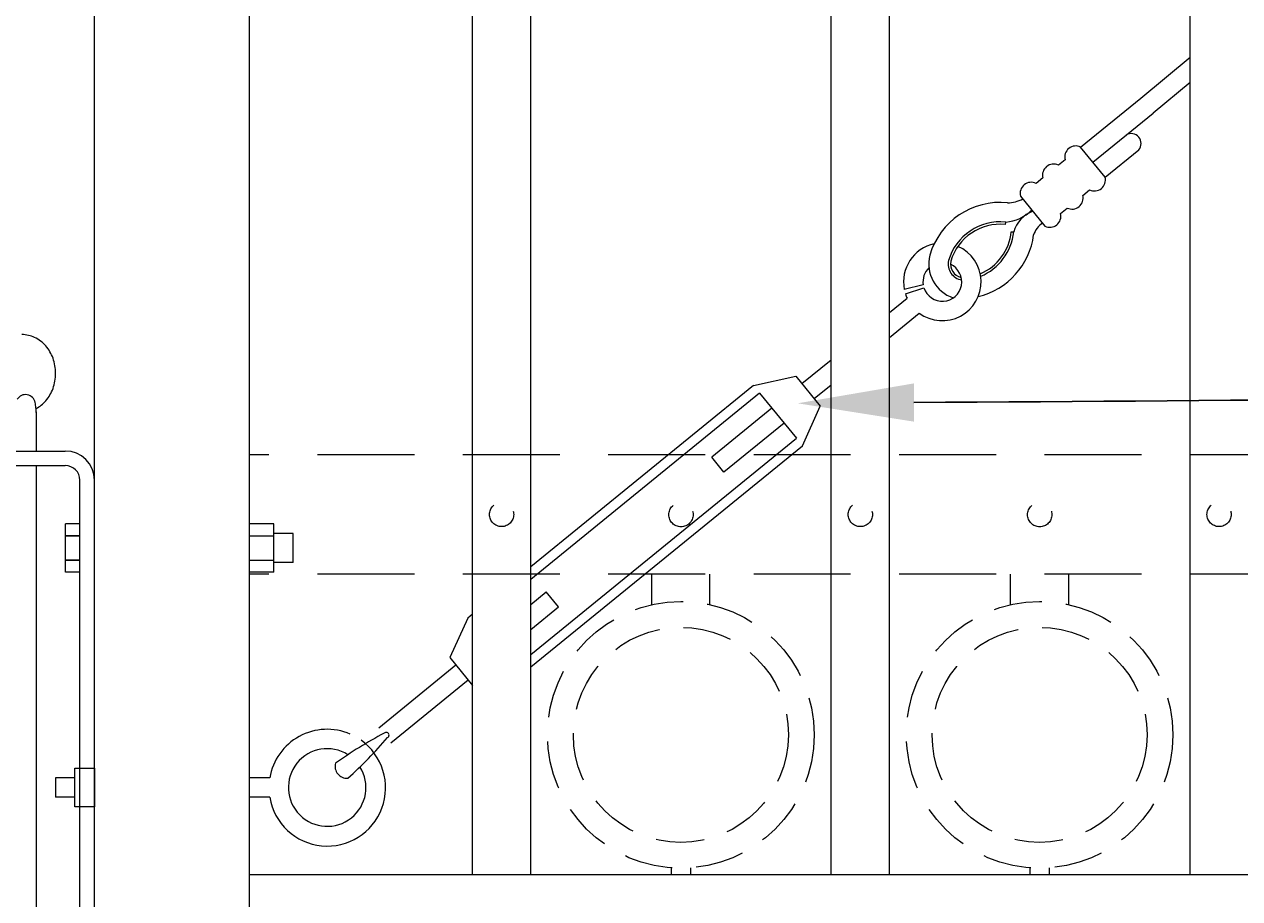
# Model space of a CAD drawing. Extents: x 5343 to 5599, y 525 to 705.
# Drawn here: x 5438 to 5454, y 604 to 616 of the extents above; entities that cross this region are included whole.
import ezdxf
from ezdxf import colors
from ezdxf.entities.mleader import LeaderData, LeaderLine
from ezdxf.math import Vec2, Vec3

# ---------------------------------------------------------------- set-up
doc = ezdxf.new("R2010")
doc.units = 0
doc.header["$LTSCALE"] = 10
doc.header["$MEASUREMENT"] = 0
doc.linetypes.add('HIDDEN', pattern=[0.375, 0.25, -0.125])
doc.linetypes.add('HIDDEN2', pattern=[0.1875, 0.125, -0.0625])
for name, color, linetype, lineweight in [('2', 5, 'CONTINUOUS', 30), ('3', 6, 'CONTINUOUS', 20), ('4', 80, 'CONTINUOUS', 15), ('5', 50, 'CONTINUOUS', 9)]:
    doc.layers.add(name, color=color, linetype=linetype, lineweight=lineweight)
doc.styles.get("Standard").update_dxf_attribs({"font": 'txt.shx', "height": 0.09375})

# ---------------------------------------------------------------- blocks, each defined once
blk = doc.blocks.new('DROP ROD GUIDE')
at = {"layer": '5'}
for p, q in [((1110.848, -254.045), (1110.849, -254.044)), ((1110.862, -254.167), (1110.862, -254.67)), ((1109.612, -254.67), (1111.237, -254.67)), ((1109.612, -254.857), (1111.237, -254.857)), ((1110.862, -254.857), (1110.862, -265.482)), ((1111.425, -256.843), (1111.425, -255.045)), ((1111.425, -255.607), (1111.238, -255.607)), ((1111.238, -256.232), (1111.238, -255.607)), ((1113.925, -255.607), (1113.612, -255.607)), ((1113.925, -256.232), (1113.925, -255.607)), ((1111.425, -255.764), (1111.238, -255.764)), ((1111.238, -255.764), (1111.425, -255.764)), ((1113.612, -255.764), (1113.925, -255.764)), ((1114.175, -255.733), (1113.925, -255.733)), ((1114.175, -256.107), (1114.175, -255.733)), ((1111.425, -256.076), (1111.238, -256.076)), ((1111.238, -256.076), (1111.425, -256.076)), ((1113.612, -256.076), (1113.925, -256.076)), ((1114.175, -256.107), (1113.925, -256.107)), ((1111.425, -256.232), (1111.238, -256.232)), ((1113.925, -256.232), (1113.612, -256.232)), ((1111.425, -265.295), (1111.425, -256.843))]:
    blk.add_line(p, q, dxfattribs=at)
for points in [[(1110.86, -254.123, 0.091191), (1110.986, -254.023, 0.092589), (1111.079, -253.864, 0.086319), (1111.112, -253.67, 0.086319), (1111.079, -253.475, 0.092589), (1110.986, -253.316, 0.103098), (1110.842, -253.207, 0.111998), (1110.679, -253.17, 0.111998)], [(1110.862, -254.172, 0.001112), (1110.862, -254.17, 0.058433), (1110.847, -254.037, 0.092589)]]:
    blk.add_lwpolyline(points, format="xyb", dxfattribs=at)
for centre, radius, start, end in [((1110.725, -254.069), 0.126, 11.1248, 148.5818), ((1111.237, -255.045), 0.375, 0, 90), ((1111.237, -255.045), 0.188, 0, 90)]:
    blk.add_arc(centre, radius, start, end, dxfattribs=at)

msp = doc.modelspace()

# ---------------------------------------------------------------- linework, layer by layer
at = {"layer": '3'}
for p, q in [((5441.30525, 599.03267), (5441.30525, 681.03267)), ((5439.30525, 599.03267), (5439.30525, 629.99156)), ((5494.05525, 604.57086), (5441.30525, 604.57086)), ((5494.05525, 604.57086), (5441.30525, 604.57086)), ((5494.05525, 604.57086), (5441.30525, 604.57086))]:
    msp.add_line(p, q, dxfattribs=at)
at = {"layer": '4'}
for p, q in [((5444.18025, 604.57086), (5444.18025, 660.91956)), ((5444.93025, 604.57086), (5444.93025, 660.87984)), ((5448.80525, 604.57086), (5448.80525, 660.61036)), ((5449.55525, 604.57086), (5449.55525, 660.54574)), ((5453.43025, 604.57086), (5453.43025, 660.1471))]:
    msp.add_line(p, q, dxfattribs=at)
at = {"layer": '5'}
for p, q in [((5452.79636, 614.57965), (5453.43025, 615.10688)), ((5453.43025, 614.78173), (5452.9541, 614.3857)), ((5452.02056, 613.94867), (5452.79636, 614.57965)), ((5452.1783, 613.75472), (5452.9541, 614.3857)), ((5452.33605, 613.56077), (5452.76847, 613.91247)), ((5451.05061, 612.95068), (5451.05378, 612.98176)), ((5451.12603, 612.85796), (5451.15711, 612.85473)), ((5449.98991, 612.17496), (5449.74669, 612.11484)), ((5449.76217, 612.05586), (5449.99966, 612.13394)), ((5449.55525, 611.81855), (5449.78269, 612.00353)), ((5449.55525, 611.4963), (5449.94044, 611.80959)), ((5448.42771, 610.90148), (5448.80525, 611.20855)), ((5447.80319, 610.87691), (5448.34883, 610.99845)), ((5448.34883, 610.99845), (5448.66432, 610.61056)), ((5448.58545, 610.70753), (5448.80525, 610.8863)), ((5447.88206, 610.77994), (5448.3553, 610.19809)), ((5448.03981, 610.58599), (5447.26401, 609.95501)), ((5448.43417, 610.10112), (5448.66432, 610.61056)), ((5448.19755, 610.39204), (5447.42175, 609.76106)), ((5447.42175, 609.76106), (5447.26401, 609.95501)), ((5444.93025, 608.05689), (5445.13056, 608.21981)), ((5445.28831, 608.02586), (5445.13056, 608.21981)), ((5444.93025, 607.73464), (5445.28831, 608.02586)), ((5444.11815, 607.87975), (5443.88799, 607.37031)), ((5443.88799, 607.37031), (5444.18025, 607.01098)), ((5443.96687, 607.27334), (5442.97116, 606.4635)), ((5444.12461, 607.07939), (5443.12891, 606.26955)), ((5439.05525, 605.82086), (5438.80525, 605.82086)), ((5438.80525, 605.82086), (5438.80525, 605.57086)), ((5441.56574, 605.82086), (5441.30525, 605.82086)), ((5439.05525, 605.57086), (5438.80525, 605.57086)), ((5441.56574, 605.57086), (5441.30525, 605.57086))]:
    msp.add_line(p, q, dxfattribs=at)
at = {"layer": '5', "linetype": 'HIDDEN2'}
for p, q in [((5494.05525, 609.98405), (5441.30525, 609.98405)), ((5494.05525, 609.98405), (5441.30525, 609.98405)), ((5494.05525, 609.98405), (5441.30525, 609.98405)), ((5494.05525, 608.44586), (5441.30525, 608.44586)), ((5494.05525, 608.44586), (5441.30525, 608.44586)), ((5494.05525, 608.44586), (5441.30525, 608.44586))]:
    msp.add_line(p, q, dxfattribs=at)
at = {"layer": '5', "linetype": 'HIDDEN'}
for p, q in [((5446.49148, 608.05302), (5446.49148, 608.44586)), ((5447.24148, 608.05302), (5447.24148, 608.44586)), ((5451.11648, 608.05302), (5451.11648, 608.44586)), ((5451.86648, 608.05302), (5451.86648, 608.44586)), ((5446.74148, 604.66219), (5446.74148, 604.57086)), ((5446.99148, 604.66219), (5446.99148, 604.57086)), ((5451.36648, 604.66219), (5451.36648, 604.57086)), ((5451.61648, 604.66219), (5451.61648, 604.57086))]:
    msp.add_line(p, q, dxfattribs=at)
at = {"layer": '5'}
for points in [[(5452.33605, 613.56077), (5452.02056, 613.94867)], [(5451.8197, 613.7853), (5451.73309, 613.71486)], [(5451.53223, 613.55149), (5451.44562, 613.48105)], [(5451.24476, 613.31769), (5451.56025, 612.92979)], [(5452.04858, 613.32696), (5452.13519, 613.3974)], [(5451.76111, 613.09316), (5451.84772, 613.16359)], [(5447.80319, 610.87691), (5444.93025, 608.54027)], [(5447.88206, 610.77994), (5444.93025, 608.37914)], [(5444.93025, 607.4124), (5448.3553, 610.19809)], [(5444.93025, 607.25127), (5448.43417, 610.10112)], [(5444.18025, 607.93027), (5444.11815, 607.87975)]]:
    msp.add_lwpolyline(points, dxfattribs=at)
msp.add_lwpolyline([(5439.05525, 605.94586), (5439.30525, 605.94586), (5439.30525, 605.44586), (5439.05525, 605.44586)], close=True, dxfattribs=at)
at = {"layer": '5', "linetype": 'HIDDEN2', "ltscale": 0.5}
for centre, radius in [((5444.55525, 609.21496), 0.15625), ((5446.86775, 609.21207), 0.15625), ((5449.18025, 609.21496), 0.15625), ((5451.49275, 609.21207), 0.15625), ((5453.80525, 609.21496), 0.15625), ((5446.86648, 606.37604), 1.7184), ((5451.49148, 606.37604), 1.7184), ((5446.86648, 606.37604), 1.38581), ((5451.49148, 606.37604), 1.38581)]:
    msp.add_circle(centre, radius, dxfattribs=at)
at = {"layer": '5'}
for centre, radius, start, end in [((5452.67317, 613.99562), 0.12648, 318.893287, 121.50696), ((5451.95819, 613.82019), 0.14282, 64.106348, 194.138739), ((5451.67072, 613.58638), 0.14282, 64.106348, 194.138739), ((5451.38325, 613.35257), 0.14282, 64.106348, 194.138739), ((5452.19756, 613.52588), 0.14282, 244.106348, 14.138739), ((5451.91009, 613.29208), 0.14282, 244.106348, 14.138739), ((5450.9833, 612.29082), 0.94453, 84.175608, 163.712559), ((5451.01022, 613.51199), 0.53201, 274.697187, 315.528262), ((5451.06104, 613.7055), 0.47537, 272.183519, 296.711009), ((5450.9833, 612.29082), 0.69453, 84.175608, 163.712559), ((5451.53867, 612.75021), 0.39562, 109.930534, 164.680691), ((5451.62262, 613.05827), 0.14282, 244.106348, 14.138739), ((5450.9833, 612.29082), 0.66328, 84.175608, 163.712559), ((5450.46629, 612.92649), 0.66328, 293.066667, 354.06948), ((5450.46629, 612.92649), 0.69453, 292.478223, 354.06948), ((5451.66045, 612.74581), 0.25633, 120.5187, 163.61454), ((5450.23715, 612.21203), 0.5, 102.085473, 191.208744), ((5450.23715, 612.21203), 0.5, 233.600056, 66.215846), ((5450.47805, 612.94074), 0.94448, 283.586245, 352.540392), ((5450.51909, 612.44108), 0.45702, 165.472869, 252.136157), ((5450.23715, 612.21203), 0.25, 133.6419, 188.526905), ((5450.23715, 612.21203), 0.25, 198.201098, 64.922286), ((5450.51933, 612.44146), 0.20743, 167.713824, 260.73273), ((5450.51939, 612.44159), 0.17631, 168.46533, 257.230793), ((5450.23715, 612.21203), 0.5, 198.201098, 204.645032), ((5442.30556, 605.6964), 0.75021, 66.687828, 170.450631), ((5445.52883, 601.64779), 5.36052, 117.661465, 125.509051), ((5443.06733, 606.37093), 0.03667, 300.589688, 137.655399), ((5442.30752, 605.69375), 0.75188, 189.406457, 54.64741), ((5438.68853, 610.14831), 5.81771, 311.889801, 319.101892), ((5442.3064, 605.69693), 0.5, 57.757538, 32.173898), ((5442.55941, 605.96749), 0.15068, 163.065139, 275.179949)]:
    msp.add_arc(centre, radius, start, end, dxfattribs=at)

# ---------------------------------------------------------------- block references
at = {"layer": '2'}
msp.add_blockref('DROP ROD GUIDE', (4327.69292, 864.70242), dxfattribs=at)

# ---------------------------------------------------------------- leaders
at = {"layer": '5'}
ml = msp.add_multileader_mtext('Standard', dxfattribs=at)
ml.set_content('')
ml.set_leader_properties()
ml.build(insert=Vec2(0, 0))
ml.multileader.update_dxf_attribs({"leader_type": 2, "text_right_attachment_type": 6, "dogleg_length": 0.36, "arrow_head_size": 1.5})
ctx = ml.context
ctx.base_point, ctx.char_height, ctx.arrow_head_size, ctx.landing_gap_size, ctx.plane_origin = Vec3(5427.13371, 594.31501), 0.09375, 1.5, 0.09, Vec3(5427.85371, 594.31501)
ctx.right_attachment = 6
notes = []
notes.append((ctx, [(0, (1, 1, 0), (5427.49371, 594.31501), (-1, 0), 0.36, [(0, [(5435.87485, 631.30918)], 0, [])])]))
ctx.mtext, ml.multileader.dxf.content_type = None, 0
ml = msp.add_multileader_mtext('Standard', dxfattribs=at)
ml.set_content('')
ml.set_leader_properties()
ml.build(insert=Vec2(0, 0))
ml.multileader.update_dxf_attribs({"leader_type": 2, "text_right_attachment_type": 6, "dogleg_length": 0.36, "arrow_head_size": 1.5})
ctx = ml.context
ctx.base_point, ctx.char_height, ctx.arrow_head_size, ctx.landing_gap_size, ctx.plane_origin = Vec3(5502.08247, 610.99716), 0.09375, 1.5, 0.09, Vec3(5502.08247, 610.99716)
ctx.right_attachment = 6
notes.append((ctx, [(0, (1, 1, 0), (5501.72247, 610.99716), (1, 0), 0.36, [(0, [(5448.37194, 610.64737)], 0, [])])]))
ctx.mtext, ml.multileader.dxf.content_type = None, 0
for ctx, leaders in notes:
    for number, flags, end, landing, length, lines in leaders:
        leader = LeaderData()
        leader.index, (leader.has_last_leader_line, leader.has_dogleg_vector, leader.attachment_direction) = number, flags
        leader.last_leader_point, leader.dogleg_vector, leader.dogleg_length = Vec3(end), Vec3(landing), length
        for number, points, colour, breaks in lines:
            line = LeaderLine()
            line.index, line.vertices, line.color, line.breaks = number, Vec3.list(points), colors.encode_raw_color(colour), breaks
            leader.lines.append(line)
        ctx.leaders.append(leader)

doc.saveas('drawing.dxf')
